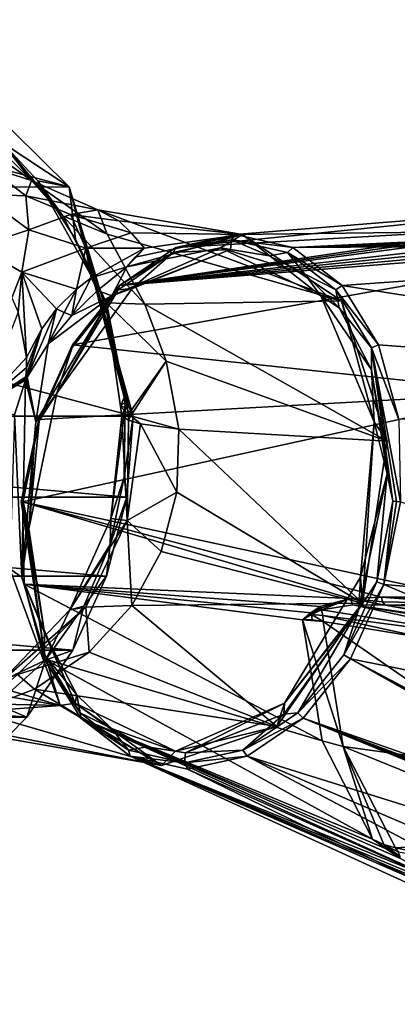
# Model space of a CAD drawing. Units: millimetres. Extents: x -70 to 70, y -137 to 23.
# Drawn here: x 18 to 37, y -30 to 19 of the extents above; entities that cross this region are included whole.
import ezdxf

# ---------------------------------------------------------------- set-up
doc = ezdxf.new("R2010")
doc.units = ezdxf.units.MM
doc.header["$LTSCALE"] = 74.946498
for name, color, linetype in [('108', 7, 'CONTINUOUS'), ('112', 7, 'CONTINUOUS'), ('113', 7, 'CONTINUOUS'), ('389', 7, 'CONTINUOUS'), ('390', 7, 'CONTINUOUS'), ('391', 7, 'CONTINUOUS'), ('397', 7, 'CONTINUOUS'), ('400', 7, 'CONTINUOUS'), ('402', 7, 'CONTINUOUS'), ('403', 7, 'CONTINUOUS'), ('404', 7, 'CONTINUOUS'), ('407', 7, 'CONTINUOUS'), ('409', 7, 'CONTINUOUS'), ('419', 7, 'CONTINUOUS'), ('420', 7, 'CONTINUOUS'), ('421', 7, 'CONTINUOUS'), ('422', 7, 'CONTINUOUS'), ('430', 7, 'CONTINUOUS'), ('431', 7, 'CONTINUOUS'), ('454', 7, 'CONTINUOUS'), ('455', 7, 'CONTINUOUS'), ('77', 7, 'CONTINUOUS'), ('78', 7, 'CONTINUOUS'), ('79', 7, 'CONTINUOUS'), ('80', 7, 'CONTINUOUS'), ('81', 7, 'CONTINUOUS'), ('82', 7, 'CONTINUOUS'), ('83', 7, 'CONTINUOUS'), ('84', 7, 'CONTINUOUS'), ('97', 7, 'CONTINUOUS'), ('98', 7, 'CONTINUOUS'), ('99', 7, 'CONTINUOUS')]:
    doc.layers.add(name, color=color, linetype=linetype)

msp = doc.modelspace()

# ---------------------------------------------------------------- linework, layer by layer
at = {"layer": '108', "color": 1, "linetype": 'Continuous'}
for points in [[(20.073, 11.028), (-20.075, 11.027), (-11.568, 19.436), (20.073, 11.028)], [(11.566, 19.436), (20.073, 11.028), (-11.568, 19.436), (11.566, 19.436)], [(23.284, -0.493), (-23.286, -0.493), (-20.075, 11.027), (23.284, -0.493)], [(20.073, 11.028), (23.284, -0.493), (-20.075, 11.027), (20.073, 11.028)], [(23.284, -0.493), (22.975, -4.567), (-23.286, -0.493), (23.284, -0.493)], [(-23.286, -0.493), (22.975, -4.567), (-22.977, -4.567), (-23.286, -0.493)], [(22.975, -4.567), (21.956, -8.531), (-22.977, -4.567), (22.975, -4.567)], [(21.956, -8.531), (-21.958, -8.531), (-22.977, -4.567), (21.956, -8.531)], [(21.956, -8.531), (20.261, -12.253), (-21.958, -8.531), (21.956, -8.531)], [(20.261, -12.253), (-20.262, -12.253), (-21.958, -8.531), (20.261, -12.253)], [(20.261, -12.253), (17.94, -15.621), (-20.262, -12.253), (20.261, -12.253)], [(17.94, -15.621), (-17.941, -15.621), (-20.262, -12.253), (17.94, -15.621)], [(17.94, -15.621), (15.064, -18.532), (-17.941, -15.621), (17.94, -15.621)]]:
    msp.add_3dface(points, dxfattribs=at)
at = {"layer": '112', "color": 1, "linetype": 'Continuous'}
for points in [[(17.933, 2.463, 40.225), (17.505, 4.736, 39.683), (15.684, 0.047, 39.655), (17.933, 2.463, 40.225)], [(17.928, 1.962, 40.357), (17.933, 2.463, 40.225), (15.684, 0.047, 39.655), (17.928, 1.962, 40.357)], [(17.897, 1.49, 40.483), (17.928, 1.962, 40.357), (15.684, 0.047, 39.655), (17.897, 1.49, 40.483)], [(17.888, 1.401, 40.506), (17.897, 1.49, 40.483), (15.684, 0.047, 39.655), (17.888, 1.401, 40.506)], [(17.877, 1.312, 40.53), (17.888, 1.401, 40.506), (15.684, 0.047, 39.655), (17.877, 1.312, 40.53)], [(17.877, 1.312, 40.53), (15.684, 0.047, 39.655), (17.328, -0.424, 40.777), (17.877, 1.312, 40.53)]]:
    msp.add_3dface(points, dxfattribs=at)
at = {"layer": '113', "color": 1, "linetype": 'Continuous'}
for points in [[(28.783, 8.641, 30.763), (22.975, 7.017, 36.372), (27.685, 7.966, 31.757), (28.783, 8.641, 30.763)], [(28.783, 8.641, 30.763), (27.685, 7.966, 31.757), (32.724, 5.55, 26.205), (28.783, 8.641, 30.763)], [(33.763, 5.31, 25.107), (28.783, 8.641, 30.763), (32.724, 5.55, 26.205), (33.763, 5.31, 25.107)], [(27.685, 7.966, 31.757), (22.975, 7.017, 36.372), (22.213, 5.55, 36.884), (27.685, 7.966, 31.757)], [(22.975, 7.017, 36.372), (21.494, 5.822, 37.663), (22.213, 5.55, 36.884), (22.975, 7.017, 36.372)], [(22.213, 5.55, 36.884), (19.011, 3.146, 39.706), (18.4, -0.773, 39.625), (22.213, 5.55, 36.884)], [(20.201, 4.571, 38.753), (19.011, 3.146, 39.706), (22.213, 5.55, 36.884), (20.201, 4.571, 38.753)], [(21.494, 5.822, 37.663), (20.201, 4.571, 38.753), (22.213, 5.55, 36.884), (21.494, 5.822, 37.663)], [(35.406, -0.771, 22.35), (33.763, 5.31, 25.107), (32.724, 5.55, 26.205), (35.406, -0.771, 22.35)], [(36.06, -1.738, 21.511), (33.763, 5.31, 25.107), (35.406, -0.771, 22.35), (36.06, -1.738, 21.511)], [(19.011, 3.146, 39.706), (17.955, 1.464, 40.478), (18.4, -0.773, 39.625), (19.011, 3.146, 39.706)], [(17.877, 1.312, 40.53), (17.328, -0.424, 40.777), (17.701, -8.587, 38.936), (17.877, 1.312, 40.53)], [(18.4, -0.773, 39.625), (17.877, 1.312, 40.53), (17.701, -8.587, 38.936), (18.4, -0.773, 39.625)], [(17.916, 1.388, 40.504), (17.877, 1.312, 40.53), (18.4, -0.773, 39.625), (17.916, 1.388, 40.504)], [(17.955, 1.464, 40.478), (17.916, 1.388, 40.504), (18.4, -0.773, 39.625), (17.955, 1.464, 40.478)], [(17.328, -0.424, 40.777), (17.093, -8.167, 39.63), (17.701, -8.587, 38.936), (17.328, -0.424, 40.777)], [(34.707, -8.586, 21.661), (34.82, -9.882, 21.314), (35.406, -0.771, 22.35), (34.707, -8.586, 21.661)], [(34.82, -9.882, 21.314), (36.06, -1.738, 21.511), (35.406, -0.771, 22.35), (34.82, -9.882, 21.314)], [(17.093, -8.167, 39.63), (19.613, -15.035, 35.84), (17.701, -8.587, 38.936), (17.093, -8.167, 39.63)], [(17.701, -8.587, 38.936), (19.613, -15.035, 35.84), (20.382, -14.909, 35.081), (17.701, -8.587, 38.936)], [(30.894, -14.908, 24.402), (34.82, -9.882, 21.314), (34.707, -8.586, 21.661), (30.894, -14.908, 24.402)], [(30.503, -16.089, 24.588), (34.82, -9.882, 21.314), (30.894, -14.908, 24.402), (30.503, -16.089, 24.588)], [(19.613, -15.035, 35.84), (24.716, -18.05, 30.116), (20.382, -14.909, 35.081), (19.613, -15.035, 35.84)], [(20.382, -14.909, 35.081), (24.716, -18.05, 30.116), (25.422, -17.325, 29.529), (20.382, -14.909, 35.081)], [(25.422, -17.325, 29.529), (30.503, -16.089, 24.588), (30.894, -14.908, 24.402), (25.422, -17.325, 29.529)], [(24.716, -18.05, 30.116), (30.503, -16.089, 24.588), (25.422, -17.325, 29.529), (24.716, -18.05, 30.116)]]:
    msp.add_3dface(points, dxfattribs=at)
at = {"layer": '389', "linetype": 'Continuous'}
for points in [[(32.724, 5.55, 26.205), (27.685, 7.966, 31.757), (31.903, 6.659, 28.244), (32.724, 5.55, 26.205)], [(31.903, 6.659, 28.244), (27.685, 7.966, 31.757), (30.128, 7.566, 30.209), (31.903, 6.659, 28.244)], [(30.128, 7.566, 30.209), (27.685, 7.966, 31.757), (28.18, 7.879, 32.244), (30.128, 7.566, 30.209)], [(33.636, 4.956, 26.179), (32.724, 5.55, 26.205), (31.903, 6.659, 28.244), (33.636, 4.956, 26.179)], [(35.406, -0.771, 22.35), (32.724, 5.55, 26.205), (35.263, 1.841, 23.968), (35.406, -0.771, 22.35)], [(35.263, 1.841, 23.968), (32.724, 5.55, 26.205), (33.636, 4.956, 26.179), (35.263, 1.841, 23.968)], [(36.058, -3.38, 22.226), (35.406, -0.771, 22.35), (35.263, 1.841, 23.968), (36.058, -3.38, 22.226)], [(34.707, -8.586, 21.661), (35.406, -0.771, 22.35), (36.058, -3.38, 22.226), (34.707, -8.586, 21.661)], [(34.637, -10.197, 22.449), (34.707, -8.586, 21.661), (36.058, -3.38, 22.226), (34.637, -10.197, 22.449)], [(30.894, -14.908, 24.402), (34.707, -8.586, 21.661), (34.637, -10.197, 22.449), (30.894, -14.908, 24.402)], [(30.855, -15.466, 25.347), (30.894, -14.908, 24.402), (34.637, -10.197, 22.449), (30.855, -15.466, 25.347)], [(25.422, -17.325, 29.529), (30.894, -14.908, 24.402), (25.917, -17.412, 30.016), (25.422, -17.325, 29.529)], [(25.917, -17.412, 30.016), (30.894, -14.908, 24.402), (30.855, -15.466, 25.347), (25.917, -17.412, 30.016)]]:
    msp.add_3dface(points, dxfattribs=at)
at = {"layer": '390', "linetype": 'Continuous'}
for points in [[(27.685, 7.966, 31.757), (22.213, 5.55, 36.884), (28.18, 7.879, 32.244), (27.685, 7.966, 31.757)], [(28.18, 7.879, 32.244), (22.213, 5.55, 36.884), (23.242, 5.933, 36.913), (28.18, 7.879, 32.244)], [(22.213, 5.55, 36.884), (18.4, -0.773, 39.625), (19.46, 0.663, 39.811), (22.213, 5.55, 36.884)], [(23.242, 5.933, 36.913), (22.213, 5.55, 36.884), (19.46, 0.663, 39.811), (23.242, 5.933, 36.913)], [(19.46, 0.663, 39.811), (18.4, -0.773, 39.625), (18.039, -6.153, 40.035), (19.46, 0.663, 39.811)], [(18.4, -0.773, 39.625), (17.701, -8.587, 38.936), (18.039, -6.153, 40.035), (18.4, -0.773, 39.625)], [(18.039, -6.153, 40.035), (17.701, -8.587, 38.936), (18.834, -11.374, 38.292), (18.039, -6.153, 40.035)], [(17.701, -8.587, 38.936), (20.382, -14.909, 35.081), (18.834, -11.374, 38.292), (17.701, -8.587, 38.936)], [(18.834, -11.374, 38.292), (20.382, -14.909, 35.081), (20.461, -14.489, 36.082), (18.834, -11.374, 38.292)], [(20.461, -14.489, 36.082), (20.382, -14.909, 35.081), (22.194, -16.192, 34.016), (20.461, -14.489, 36.082)], [(20.382, -14.909, 35.081), (25.422, -17.325, 29.529), (22.194, -16.192, 34.016), (20.382, -14.909, 35.081)], [(22.194, -16.192, 34.016), (25.422, -17.325, 29.529), (23.969, -17.099, 32.051), (22.194, -16.192, 34.016)], [(25.422, -17.325, 29.529), (25.917, -17.412, 30.016), (23.969, -17.099, 32.051), (25.422, -17.325, 29.529)]]:
    msp.add_3dface(points, dxfattribs=at)
at = {"layer": '391', "linetype": 'Continuous'}
for points in [[(28.228, 8.38, 32.285), (28.18, 7.879, 32.244), (25.296, 7.737, 35.149), (28.228, 8.38, 32.285)], [(30.128, 7.566, 30.209), (28.18, 7.879, 32.244), (28.228, 8.38, 32.285), (30.128, 7.566, 30.209)], [(31.044, 7.734, 29.308), (30.128, 7.566, 30.209), (28.228, 8.38, 32.285), (31.044, 7.734, 29.308)], [(25.296, 7.737, 35.149), (23.242, 5.933, 36.913), (22.533, 5.865, 37.621), (25.296, 7.737, 35.149)], [(28.18, 7.879, 32.244), (23.242, 5.933, 36.913), (25.296, 7.737, 35.149), (28.18, 7.879, 32.244)], [(31.903, 6.659, 28.244), (30.128, 7.566, 30.209), (31.044, 7.734, 29.308), (31.903, 6.659, 28.244)], [(33.472, 5.86, 26.507), (31.903, 6.659, 28.244), (31.044, 7.734, 29.308), (33.472, 5.86, 26.507)], [(33.636, 4.956, 26.179), (31.903, 6.659, 28.244), (33.472, 5.86, 26.507), (33.636, 4.956, 26.179)], [(23.242, 5.933, 36.913), (19.46, 0.663, 39.811), (22.533, 5.865, 37.621), (23.242, 5.933, 36.913)], [(22.533, 5.865, 37.621), (19.46, 0.663, 39.811), (20.217, 2.955, 39.453), (22.533, 5.865, 37.621)], [(35.265, 2.948, 24.164), (33.636, 4.956, 26.179), (33.472, 5.86, 26.507), (35.265, 2.948, 24.164)], [(35.263, 1.841, 23.968), (33.636, 4.956, 26.179), (35.265, 2.948, 24.164), (35.263, 1.841, 23.968)], [(20.217, 2.955, 39.453), (19.46, 0.663, 39.811), (18.568, -0.719, 40.47), (20.217, 2.955, 39.453)], [(36.344, -4.767, 21.687), (35.263, 1.841, 23.968), (35.265, 2.948, 24.164), (36.344, -4.767, 21.687)], [(36.058, -3.38, 22.226), (35.263, 1.841, 23.968), (36.344, -4.767, 21.687), (36.058, -3.38, 22.226)], [(19.46, 0.663, 39.811), (18.039, -6.153, 40.035), (18.568, -0.719, 40.47), (19.46, 0.663, 39.811)], [(18.568, -0.719, 40.47), (18.039, -6.153, 40.035), (17.753, -4.767, 40.573), (18.568, -0.719, 40.47)], [(34.637, -10.197, 22.449), (36.058, -3.38, 22.226), (35.529, -8.815, 21.79), (34.637, -10.197, 22.449)], [(36.058, -3.38, 22.226), (36.344, -4.767, 21.687), (35.529, -8.815, 21.79), (36.058, -3.38, 22.226)], [(18.039, -6.153, 40.035), (18.834, -11.374, 38.292), (17.753, -4.767, 40.573), (18.039, -6.153, 40.035)], [(17.753, -4.767, 40.573), (18.834, -11.374, 38.292), (18.832, -12.481, 38.096), (17.753, -4.767, 40.573)], [(33.88, -12.488, 22.807), (34.637, -10.197, 22.449), (35.529, -8.815, 21.79), (33.88, -12.488, 22.807)], [(30.855, -15.466, 25.347), (34.637, -10.197, 22.449), (31.564, -15.398, 24.639), (30.855, -15.466, 25.347)], [(31.564, -15.398, 24.639), (34.637, -10.197, 22.449), (33.88, -12.488, 22.807), (31.564, -15.398, 24.639)], [(18.834, -11.374, 38.292), (20.461, -14.489, 36.082), (18.832, -12.481, 38.096), (18.834, -11.374, 38.292)], [(18.832, -12.481, 38.096), (20.461, -14.489, 36.082), (20.625, -15.393, 35.753), (18.832, -12.481, 38.096)], [(20.461, -14.489, 36.082), (22.194, -16.192, 34.016), (20.625, -15.393, 35.753), (20.461, -14.489, 36.082)], [(20.625, -15.393, 35.753), (22.194, -16.192, 34.016), (23.052, -17.267, 32.952), (20.625, -15.393, 35.753)], [(25.917, -17.412, 30.016), (30.855, -15.466, 25.347), (28.801, -17.27, 27.111), (25.917, -17.412, 30.016)], [(28.801, -17.27, 27.111), (30.855, -15.466, 25.347), (31.564, -15.398, 24.639), (28.801, -17.27, 27.111)], [(22.194, -16.192, 34.016), (23.969, -17.099, 32.051), (23.052, -17.267, 32.952), (22.194, -16.192, 34.016)], [(23.052, -17.267, 32.952), (23.969, -17.099, 32.051), (25.869, -17.914, 29.975), (23.052, -17.267, 32.952)], [(23.969, -17.099, 32.051), (25.917, -17.412, 30.016), (25.869, -17.914, 29.975), (23.969, -17.099, 32.051)], [(25.869, -17.914, 29.975), (25.917, -17.412, 30.016), (28.801, -17.27, 27.111), (25.869, -17.914, 29.975)]]:
    msp.add_3dface(points, dxfattribs=at)
at = {"layer": '397', "linetype": 'Continuous'}
msp.add_3dface([(35.962, -9.995, 66.669), (39.166, -10.517, 69.948), (37.994, -10.038, 69.589), (35.962, -9.995, 66.669)], dxfattribs=at)
at = {"layer": '400', "linetype": 'Continuous'}
for points in [[(17.72, -4.797, 40.954), (17.811, -8.933, 40.121), (34.202, -9.647, 64.537), (17.72, -4.797, 40.954)], [(39.9, -9.581, 72.723), (17.72, -4.797, 40.954), (35.77, -9.581, 66.808), (39.9, -9.581, 72.723)], [(35.77, -9.581, 66.808), (17.72, -4.797, 40.954), (34.202, -9.647, 64.537), (35.77, -9.581, 66.808)], [(36.724, -4.797, 21.648), (56.832, -10.717, 35.415), (35.89, -8.941, 21.753), (36.724, -4.797, 21.648)], [(17.811, -8.933, 40.121), (18.822, -12.684, 38.423), (32.789, -16.809, 58.75), (17.811, -8.933, 40.121)], [(34.202, -9.647, 64.537), (17.811, -8.933, 40.121), (32.688, -10.054, 62.281), (34.202, -9.647, 64.537)], [(32.688, -10.054, 62.281), (17.811, -8.933, 40.121), (32.214, -10.372, 61.528), (32.688, -10.054, 62.281)], [(32.214, -10.372, 61.528), (17.811, -8.933, 40.121), (31.803, -10.717, 60.842), (32.214, -10.372, 61.528)], [(31.803, -10.717, 60.842), (17.811, -8.933, 40.121), (32.789, -16.809, 58.75), (31.803, -10.717, 60.842)], [(35.89, -8.941, 21.753), (54.755, -16.81, 36.435), (34.205, -12.692, 22.793), (35.89, -8.941, 21.753)], [(56.832, -10.717, 35.415), (54.755, -16.81, 36.435), (35.89, -8.941, 21.753), (56.832, -10.717, 35.415)], [(37.803, -9.613, 69.729), (39.9, -9.581, 72.723), (35.77, -9.581, 66.808), (37.803, -9.613, 69.729)], [(18.822, -12.684, 38.423), (20.657, -15.663, 36.025), (35.32, -21.753, 55.293), (18.822, -12.684, 38.423)], [(32.789, -16.809, 58.75), (18.822, -12.684, 38.423), (35.32, -21.753, 55.293), (32.789, -16.809, 58.75)], [(34.205, -12.692, 22.793), (51.98, -22.721, 40.414), (31.835, -15.669, 24.668), (34.205, -12.692, 22.793)], [(51.62, -22.233, 39.689), (51.98, -22.721, 40.414), (34.205, -12.692, 22.793), (51.62, -22.233, 39.689)], [(51.339, -21.753, 39.019), (51.62, -22.233, 39.689), (34.205, -12.692, 22.793), (51.339, -21.753, 39.019)], [(54.755, -16.81, 36.435), (51.339, -21.753, 39.019), (34.205, -12.692, 22.793), (54.755, -16.81, 36.435)], [(20.657, -15.663, 36.025), (23.136, -17.576, 33.164), (38.733, -23.875, 57.379), (20.657, -15.663, 36.025)], [(35.32, -21.753, 55.293), (20.657, -15.663, 36.025), (35.998, -22.236, 55.566), (35.32, -21.753, 55.293)], [(35.998, -22.236, 55.566), (20.657, -15.663, 36.025), (36.724, -22.721, 55.912), (35.998, -22.236, 55.566)], [(36.724, -22.721, 55.912), (20.657, -15.663, 36.025), (38.733, -23.875, 57.379), (36.724, -22.721, 55.912)], [(31.835, -15.669, 24.668), (60.064, -27.27, 49.072), (29.013, -17.58, 27.193), (31.835, -15.669, 24.668)], [(57.63, -26.054, 46.644), (60.064, -27.27, 49.072), (31.835, -15.669, 24.668), (57.63, -26.054, 46.644)], [(55.257, -24.857, 44.277), (57.63, -26.054, 46.644), (31.835, -15.669, 24.668), (55.257, -24.857, 44.277)], [(53.481, -23.878, 42.403), (55.257, -24.857, 44.277), (31.835, -15.669, 24.668), (53.481, -23.878, 42.403)], [(51.98, -22.721, 40.414), (53.481, -23.878, 42.403), (31.835, -15.669, 24.668), (51.98, -22.721, 40.414)], [(43.043, -26.054, 61.463), (40.639, -24.857, 59.128), (23.136, -17.576, 33.164), (43.043, -26.054, 61.463)], [(23.136, -17.576, 33.164), (40.639, -24.857, 59.128), (38.733, -23.875, 57.379), (23.136, -17.576, 33.164)], [(45.509, -27.27, 63.859), (43.043, -26.054, 61.463), (23.136, -17.576, 33.164), (45.509, -27.27, 63.859)], [(48.832, -29.34, 60.112), (45.509, -27.27, 63.859), (23.136, -17.576, 33.164), (48.832, -29.34, 60.112)], [(26.016, -18.237, 30.121), (48.832, -29.34, 60.112), (23.136, -17.576, 33.164), (26.016, -18.237, 30.121)], [(29.013, -17.58, 27.193), (52.538, -30.047, 56.221), (26.016, -18.237, 30.121), (29.013, -17.58, 27.193)], [(56.37, -29.34, 52.454), (52.538, -30.047, 56.221), (29.013, -17.58, 27.193), (56.37, -29.34, 52.454)], [(60.064, -27.27, 49.072), (56.37, -29.34, 52.454), (29.013, -17.58, 27.193), (60.064, -27.27, 49.072)], [(52.538, -30.047, 56.221), (48.832, -29.34, 60.112), (26.016, -18.237, 30.121), (52.538, -30.047, 56.221)]]:
    msp.add_3dface(points, dxfattribs=at)
at = {"layer": '402', "linetype": 'Continuous'}
for points in [[(28.429, 8.642, 32.481), (25.431, 7.985, 35.409), (46.178, 10.075, 49.961), (28.429, 8.642, 32.481)], [(46.178, 10.075, 49.961), (25.431, 7.985, 35.409), (41.569, 8.905, 54.434), (46.178, 10.075, 49.961)], [(50.578, 8.905, 45.281), (28.429, 8.642, 32.481), (46.178, 10.075, 49.961), (50.578, 8.905, 45.281)], [(25.431, 7.985, 35.409), (22.609, 6.075, 37.934), (41.569, 8.905, 54.434), (25.431, 7.985, 35.409)], [(41.569, 8.905, 54.434), (22.609, 6.075, 37.934), (41.741, 8.768, 55.282), (41.569, 8.905, 54.434)], [(41.741, 8.768, 55.282), (22.609, 6.075, 37.934), (41.988, 8.633, 56.178), (41.741, 8.768, 55.282)], [(41.988, 8.633, 56.178), (22.609, 6.075, 37.934), (43.188, 8.414, 58.634), (41.988, 8.633, 56.178)], [(22.609, 6.075, 37.934), (44.682, 8.325, 60.96), (43.188, 8.414, 58.634), (22.609, 6.075, 37.934)], [(31.308, 7.982, 29.438), (28.429, 8.642, 32.481), (50.578, 8.905, 45.281), (31.308, 7.982, 29.438)], [(51.424, 8.769, 45.439), (31.308, 7.982, 29.438), (50.578, 8.905, 45.281), (51.424, 8.769, 45.439)], [(52.329, 8.633, 45.673), (31.308, 7.982, 29.438), (51.424, 8.769, 45.439), (52.329, 8.633, 45.673)], [(54.808, 8.414, 46.836), (31.308, 7.982, 29.438), (52.329, 8.633, 45.673), (54.808, 8.414, 46.836)], [(57.153, 8.325, 48.291), (31.308, 7.982, 29.438), (54.808, 8.414, 46.836), (57.153, 8.325, 48.291)], [(42.77, 0.682, 71.645), (48.768, 8.177, 66.894), (20.239, 3.098, 39.809), (42.77, 0.682, 71.645)], [(20.239, 3.098, 39.809), (48.768, 8.177, 66.894), (22.609, 6.075, 37.934), (20.239, 3.098, 39.809)], [(46.696, 8.255, 63.894), (44.682, 8.325, 60.96), (22.609, 6.075, 37.934), (46.696, 8.255, 63.894)], [(48.768, 8.177, 66.894), (46.696, 8.255, 63.894), (22.609, 6.075, 37.934), (48.768, 8.177, 66.894)], [(60.118, 8.255, 50.258), (31.308, 7.982, 29.438), (57.153, 8.325, 48.291), (60.118, 8.255, 50.258)], [(63.151, 8.177, 52.282), (31.308, 7.982, 29.438), (60.118, 8.255, 50.258), (63.151, 8.177, 52.282)], [(31.308, 7.982, 29.438), (63.151, 8.177, 52.282), (33.787, 6.069, 26.577), (31.308, 7.982, 29.438)], [(63.151, 8.177, 52.282), (67.807, 0.682, 46.21), (33.787, 6.069, 26.577), (63.151, 8.177, 52.282)], [(33.787, 6.069, 26.577), (67.807, 0.682, 46.21), (35.622, 3.089, 24.179), (33.787, 6.069, 26.577)], [(18.554, -0.653, 40.849), (42.77, 0.682, 71.645), (20.239, 3.098, 39.809), (18.554, -0.653, 40.849)], [(35.622, 3.089, 24.179), (67.807, 0.682, 46.21), (36.633, -0.661, 22.481), (35.622, 3.089, 24.179)], [(17.72, -4.797, 40.954), (39.9, -9.581, 72.723), (42.77, 0.682, 71.645), (17.72, -4.797, 40.954)], [(17.72, -4.797, 40.954), (42.77, 0.682, 71.645), (18.554, -0.653, 40.849), (17.72, -4.797, 40.954)]]:
    msp.add_3dface(points, dxfattribs=at)
at = {"layer": '403', "linetype": 'Continuous'}
for points in [[(17.753, -4.767, 40.573), (18.832, -12.481, 38.096), (17.668, -4.775, 40.758), (17.753, -4.767, 40.573)], [(18.832, -12.481, 38.096), (17.72, -4.797, 40.954), (17.668, -4.775, 40.758), (18.832, -12.481, 38.096)], [(18.832, -12.481, 38.096), (17.811, -8.933, 40.121), (17.72, -4.797, 40.954), (18.832, -12.481, 38.096)], [(35.529, -8.815, 21.79), (36.344, -4.767, 21.687), (35.89, -8.941, 21.753), (35.529, -8.815, 21.79)], [(35.89, -8.941, 21.753), (36.344, -4.767, 21.687), (36.527, -4.775, 21.599), (35.89, -8.941, 21.753)], [(36.724, -4.797, 21.648), (35.89, -8.941, 21.753), (36.527, -4.775, 21.599), (36.724, -4.797, 21.648)], [(33.88, -12.488, 22.807), (35.529, -8.815, 21.79), (35.89, -8.941, 21.753), (33.88, -12.488, 22.807)], [(18.832, -12.481, 38.096), (18.822, -12.684, 38.423), (17.811, -8.933, 40.121), (18.832, -12.481, 38.096)], [(33.88, -12.488, 22.807), (35.89, -8.941, 21.753), (34.205, -12.692, 22.793), (33.88, -12.488, 22.807)], [(18.832, -12.481, 38.096), (20.625, -15.393, 35.753), (18.822, -12.684, 38.423), (18.832, -12.481, 38.096)], [(20.625, -15.393, 35.753), (20.657, -15.663, 36.025), (18.822, -12.684, 38.423), (20.625, -15.393, 35.753)], [(31.564, -15.398, 24.639), (33.88, -12.488, 22.807), (34.205, -12.692, 22.793), (31.564, -15.398, 24.639)], [(31.564, -15.398, 24.639), (34.205, -12.692, 22.793), (31.835, -15.669, 24.668), (31.564, -15.398, 24.639)], [(20.625, -15.393, 35.753), (23.052, -17.267, 32.952), (20.657, -15.663, 36.025), (20.625, -15.393, 35.753)], [(23.052, -17.267, 32.952), (23.136, -17.576, 33.164), (20.657, -15.663, 36.025), (23.052, -17.267, 32.952)], [(28.801, -17.27, 27.111), (31.564, -15.398, 24.639), (31.835, -15.669, 24.668), (28.801, -17.27, 27.111)], [(28.801, -17.27, 27.111), (31.835, -15.669, 24.668), (29.013, -17.58, 27.193), (28.801, -17.27, 27.111)], [(23.052, -17.267, 32.952), (25.869, -17.914, 29.975), (23.136, -17.576, 33.164), (23.052, -17.267, 32.952)], [(25.869, -17.914, 29.975), (28.801, -17.27, 27.111), (29.013, -17.58, 27.193), (25.869, -17.914, 29.975)], [(25.869, -17.914, 29.975), (26.016, -18.237, 30.121), (23.136, -17.576, 33.164), (25.869, -17.914, 29.975)], [(25.869, -17.914, 29.975), (29.013, -17.58, 27.193), (26.016, -18.237, 30.121), (25.869, -17.914, 29.975)]]:
    msp.add_3dface(points, dxfattribs=at)
at = {"layer": '404', "linetype": 'Continuous'}
for points in [[(28.228, 8.38, 32.285), (25.431, 7.985, 35.409), (28.429, 8.642, 32.481), (28.228, 8.38, 32.285)], [(28.228, 8.38, 32.285), (28.429, 8.642, 32.481), (31.308, 7.982, 29.438), (28.228, 8.38, 32.285)], [(25.296, 7.737, 35.149), (22.609, 6.075, 37.934), (25.431, 7.985, 35.409), (25.296, 7.737, 35.149)], [(28.228, 8.38, 32.285), (25.296, 7.737, 35.149), (25.431, 7.985, 35.409), (28.228, 8.38, 32.285)], [(31.044, 7.734, 29.308), (28.228, 8.38, 32.285), (31.308, 7.982, 29.438), (31.044, 7.734, 29.308)], [(31.044, 7.734, 29.308), (31.308, 7.982, 29.438), (33.787, 6.069, 26.577), (31.044, 7.734, 29.308)], [(25.296, 7.737, 35.149), (22.533, 5.865, 37.621), (22.609, 6.075, 37.934), (25.296, 7.737, 35.149)], [(33.472, 5.86, 26.507), (31.044, 7.734, 29.308), (33.787, 6.069, 26.577), (33.472, 5.86, 26.507)], [(22.533, 5.865, 37.621), (20.239, 3.098, 39.809), (22.609, 6.075, 37.934), (22.533, 5.865, 37.621)], [(33.472, 5.86, 26.507), (33.787, 6.069, 26.577), (35.622, 3.089, 24.179), (33.472, 5.86, 26.507)], [(22.533, 5.865, 37.621), (20.217, 2.955, 39.453), (20.239, 3.098, 39.809), (22.533, 5.865, 37.621)], [(35.265, 2.948, 24.164), (33.472, 5.86, 26.507), (35.622, 3.089, 24.179), (35.265, 2.948, 24.164)], [(20.217, 2.955, 39.453), (18.554, -0.653, 40.849), (20.239, 3.098, 39.809), (20.217, 2.955, 39.453)], [(35.265, 2.948, 24.164), (35.622, 3.089, 24.179), (36.633, -0.661, 22.481), (35.265, 2.948, 24.164)], [(20.217, 2.955, 39.453), (18.568, -0.719, 40.47), (18.554, -0.653, 40.849), (20.217, 2.955, 39.453)], [(36.344, -4.767, 21.687), (35.265, 2.948, 24.164), (36.527, -4.775, 21.599), (36.344, -4.767, 21.687)], [(36.724, -4.797, 21.648), (35.265, 2.948, 24.164), (36.633, -0.661, 22.481), (36.724, -4.797, 21.648)], [(35.265, 2.948, 24.164), (36.724, -4.797, 21.648), (36.527, -4.775, 21.599), (35.265, 2.948, 24.164)], [(18.554, -0.653, 40.849), (17.753, -4.767, 40.573), (17.668, -4.775, 40.758), (18.554, -0.653, 40.849)], [(17.72, -4.797, 40.954), (18.554, -0.653, 40.849), (17.668, -4.775, 40.758), (17.72, -4.797, 40.954)], [(18.568, -0.719, 40.47), (17.753, -4.767, 40.573), (18.554, -0.653, 40.849), (18.568, -0.719, 40.47)]]:
    msp.add_3dface(points, dxfattribs=at)
at = {"layer": '407', "linetype": 'Continuous'}
for points in [[(32.843, -10.801, 62.126), (43.926, -18.481, 70.678), (37.973, -11.646, 67.375), (32.843, -10.801, 62.126)], [(33.841, -17.094, 59.985), (43.926, -18.481, 70.678), (32.843, -10.801, 62.126), (33.841, -17.094, 59.985)], [(45.159, -21.677, 68.853), (43.926, -18.481, 70.678), (33.841, -17.094, 59.985), (45.159, -21.677, 68.853)], [(36.468, -22.177, 56.406), (45.159, -21.677, 68.853), (33.841, -17.094, 59.985), (36.468, -22.177, 56.406)], [(41.673, -23.257, 61.537), (45.159, -21.677, 68.853), (36.468, -22.177, 56.406), (41.673, -23.257, 61.537)]]:
    msp.add_3dface(points, dxfattribs=at)
at = {"layer": '409', "linetype": 'Continuous'}
for points in [[(31.803, -10.717, 60.842), (32.789, -16.809, 58.75), (33.841, -17.094, 59.985), (31.803, -10.717, 60.842)], [(31.803, -10.717, 60.842), (33.841, -17.094, 59.985), (32.843, -10.801, 62.126), (31.803, -10.717, 60.842)], [(31.803, -10.717, 60.842), (32.843, -10.801, 62.126), (32.291, -10.733, 61.505), (31.803, -10.717, 60.842)], [(32.789, -16.809, 58.75), (35.32, -21.753, 55.293), (33.841, -17.094, 59.985), (32.789, -16.809, 58.75)], [(33.841, -17.094, 59.985), (35.32, -21.753, 55.293), (35.884, -22.008, 55.837), (33.841, -17.094, 59.985)], [(36.468, -22.177, 56.406), (33.841, -17.094, 59.985), (35.884, -22.008, 55.837), (36.468, -22.177, 56.406)]]:
    msp.add_3dface(points, dxfattribs=at)
at = {"layer": '419', "linetype": 'Continuous'}
for points in [[(35.884, -22.008, 55.837), (35.32, -21.753, 55.293), (35.991, -22.193, 55.648), (35.884, -22.008, 55.837)], [(36.468, -22.177, 56.406), (35.884, -22.008, 55.837), (36.601, -22.381, 56.227), (36.468, -22.177, 56.406)], [(36.601, -22.381, 56.227), (35.884, -22.008, 55.837), (36.708, -22.615, 56.069), (36.601, -22.381, 56.227)], [(36.708, -22.615, 56.069), (35.884, -22.008, 55.837), (35.991, -22.193, 55.648), (36.708, -22.615, 56.069)]]:
    msp.add_3dface(points, dxfattribs=at)
at = {"layer": '420', "linetype": 'Continuous'}
msp.add_3dface([(41.673, -23.257, 61.537), (36.468, -22.177, 56.406), (36.601, -22.381, 56.227), (41.673, -23.257, 61.537)], dxfattribs=at)
at = {"layer": '421', "linetype": 'Continuous'}
for points in [[(32.76, -10.229, 62.297), (42.976, -11.85, 72.784), (34.334, -9.978, 64.471), (32.76, -10.229, 62.297)], [(32.818, -10.508, 62.197), (42.976, -11.85, 72.784), (32.76, -10.229, 62.297), (32.818, -10.508, 62.197)], [(35.962, -9.995, 66.669), (34.334, -9.978, 64.471), (42.526, -11.159, 73.146), (35.962, -9.995, 66.669)], [(42.976, -11.85, 72.784), (42.669, -11.304, 73.053), (34.334, -9.978, 64.471), (42.976, -11.85, 72.784)], [(34.334, -9.978, 64.471), (42.669, -11.304, 73.053), (42.526, -11.159, 73.146), (34.334, -9.978, 64.471)], [(35.962, -9.995, 66.669), (42.526, -11.159, 73.146), (39.166, -10.517, 69.948), (35.962, -9.995, 66.669)], [(32.843, -10.801, 62.126), (37.973, -11.646, 67.375), (32.818, -10.508, 62.197), (32.843, -10.801, 62.126)], [(37.973, -11.646, 67.375), (42.976, -11.85, 72.784), (32.818, -10.508, 62.197), (37.973, -11.646, 67.375)]]:
    msp.add_3dface(points, dxfattribs=at)
at = {"layer": '422', "linetype": 'Continuous'}
for points in [[(32.818, -10.508, 62.197), (32.76, -10.229, 62.297), (32.247, -10.456, 61.545), (32.818, -10.508, 62.197)], [(31.803, -10.717, 60.842), (32.291, -10.733, 61.505), (32.247, -10.456, 61.545), (31.803, -10.717, 60.842)], [(32.291, -10.733, 61.505), (32.843, -10.801, 62.126), (32.247, -10.456, 61.545), (32.291, -10.733, 61.505)], [(32.843, -10.801, 62.126), (32.818, -10.508, 62.197), (32.247, -10.456, 61.545), (32.843, -10.801, 62.126)]]:
    msp.add_3dface(points, dxfattribs=at)
at = {"layer": '430', "linetype": 'Continuous'}
for points in [[(39.894, -9.652, 72.717), (37.803, -9.613, 69.729), (35.77, -9.581, 66.808), (39.894, -9.652, 72.717)], [(39.894, -9.652, 72.717), (35.77, -9.581, 66.808), (39.942, -9.901, 72.679), (39.894, -9.652, 72.717)], [(39.942, -9.901, 72.679), (35.77, -9.581, 66.808), (35.823, -9.818, 66.769), (39.942, -9.901, 72.679)], [(35.962, -9.995, 66.669), (39.942, -9.901, 72.679), (35.823, -9.818, 66.769), (35.962, -9.995, 66.669)], [(35.962, -9.995, 66.669), (37.994, -10.038, 69.589), (39.942, -9.901, 72.679), (35.962, -9.995, 66.669)]]:
    msp.add_3dface(points, dxfattribs=at)
at = {"layer": '431', "linetype": 'Continuous'}
for points in [[(34.202, -9.647, 64.537), (32.688, -10.054, 62.281), (32.717, -10.144, 62.294), (34.202, -9.647, 64.537)], [(32.76, -10.229, 62.297), (34.202, -9.647, 64.537), (32.717, -10.144, 62.294), (32.76, -10.229, 62.297)], [(34.202, -9.647, 64.537), (32.76, -10.229, 62.297), (34.334, -9.978, 64.471), (34.202, -9.647, 64.537)], [(35.77, -9.581, 66.808), (34.202, -9.647, 64.537), (35.823, -9.818, 66.769), (35.77, -9.581, 66.808)], [(35.962, -9.995, 66.669), (34.202, -9.647, 64.537), (34.334, -9.978, 64.471), (35.962, -9.995, 66.669)], [(34.202, -9.647, 64.537), (35.962, -9.995, 66.669), (35.823, -9.818, 66.769), (34.202, -9.647, 64.537)]]:
    msp.add_3dface(points, dxfattribs=at)
at = {"layer": '454', "linetype": 'Continuous'}
for points in [[(35.32, -21.753, 55.293), (35.998, -22.236, 55.566), (36.724, -22.721, 55.912), (35.32, -21.753, 55.293)], [(35.32, -21.753, 55.293), (36.724, -22.721, 55.912), (35.991, -22.193, 55.648), (35.32, -21.753, 55.293)], [(35.991, -22.193, 55.648), (36.724, -22.721, 55.912), (36.71, -22.674, 55.994), (35.991, -22.193, 55.648)], [(36.708, -22.615, 56.069), (35.991, -22.193, 55.648), (36.71, -22.674, 55.994), (36.708, -22.615, 56.069)]]:
    msp.add_3dface(points, dxfattribs=at)
at = {"layer": '455', "linetype": 'Continuous'}
for points in [[(32.214, -10.372, 61.528), (31.803, -10.717, 60.842), (32.247, -10.456, 61.545), (32.214, -10.372, 61.528)], [(32.688, -10.054, 62.281), (32.214, -10.372, 61.528), (32.247, -10.456, 61.545), (32.688, -10.054, 62.281)], [(32.688, -10.054, 62.281), (32.247, -10.456, 61.545), (32.717, -10.144, 62.294), (32.688, -10.054, 62.281)], [(32.247, -10.456, 61.545), (32.76, -10.229, 62.297), (32.717, -10.144, 62.294), (32.247, -10.456, 61.545)]]:
    msp.add_3dface(points, dxfattribs=at)
at = {"layer": '77', "color": 40, "linetype": 'Continuous', "true_color": 0xffab00}
for points in [[(11.566, 19.436), (16.708, 13.271, 15.748), (20.073, 11.028), (11.566, 19.436)], [(16.708, 13.271, 15.748), (18.496, 11.337, 10.574), (20.073, 11.028), (16.708, 13.271, 15.748)], [(18.496, 11.337, 10.574), (20.398, 8.401, 6.568), (20.073, 11.028), (18.496, 11.337, 10.574)], [(23.066, -0.013, 0.943), (23.284, -0.493), (20.073, 11.028), (23.066, -0.013, 0.943)], [(22.844, 0.468, 1.888), (23.066, -0.013, 0.943), (20.073, 11.028), (22.844, 0.468, 1.888)], [(21.985, 4.63, 3.67), (22.844, 0.468, 1.888), (20.073, 11.028), (21.985, 4.63, 3.67)], [(20.398, 8.401, 6.568), (21.985, 4.63, 3.67), (20.073, 11.028), (20.398, 8.401, 6.568)]]:
    msp.add_3dface(points, dxfattribs=at)
at = {"layer": '78', "color": 40, "linetype": 'Continuous', "true_color": 0xffab00}
for points in [[(15.35, 14.154, 22.164), (14.491, 13.988, 29.662), (18.186, 11.354, 20.93), (15.35, 14.154, 22.164)], [(18.186, 11.354, 20.93), (14.491, 13.988, 29.662), (15.966, 12.066, 29.368), (18.186, 11.354, 20.93)], [(16.708, 13.271, 15.748), (15.35, 14.154, 22.164), (18.186, 11.354, 20.93), (16.708, 13.271, 15.748)], [(18.496, 11.337, 10.574), (16.708, 13.271, 15.748), (19.762, 9.574, 13.582), (18.496, 11.337, 10.574)], [(19.762, 9.574, 13.582), (16.708, 13.271, 15.748), (18.186, 11.354, 20.93), (19.762, 9.574, 13.582)], [(17.896, 10.585, 29.168), (18.186, 11.354, 20.93), (15.966, 12.066, 29.368), (17.896, 10.585, 29.168)], [(18.186, 11.354, 20.93), (17.896, 10.585, 29.168), (21.517, 9.885, 21.986), (18.186, 11.354, 20.93)], [(19.762, 9.574, 13.582), (18.186, 11.354, 20.93), (21.989, 8.654, 16.389), (19.762, 9.574, 13.582)], [(21.989, 8.654, 16.389), (18.186, 11.354, 20.93), (21.517, 9.885, 21.986), (21.989, 8.654, 16.389)], [(20.398, 8.401, 6.568), (18.496, 11.337, 10.574), (21.942, 5.204, 8.896), (20.398, 8.401, 6.568)], [(21.942, 5.204, 8.896), (18.496, 11.337, 10.574), (19.762, 9.574, 13.582), (21.942, 5.204, 8.896)], [(21.517, 9.885, 21.986), (17.896, 10.585, 29.168), (20.147, 9.648, 29.076), (21.517, 9.885, 21.986)], [(21.942, 5.204, 8.896), (19.762, 9.574, 13.582), (23.878, 5.145, 12.678), (21.942, 5.204, 8.896)], [(23.878, 5.145, 12.678), (19.762, 9.574, 13.582), (21.989, 8.654, 16.389), (23.878, 5.145, 12.678)], [(22.566, 9.319, 29.098), (21.517, 9.885, 21.986), (20.147, 9.648, 29.076), (22.566, 9.319, 29.098)], [(21.985, 4.63, 3.67), (20.398, 8.401, 6.568), (21.942, 5.204, 8.896), (21.985, 4.63, 3.67)], [(23.054, -0.397, 6.718), (21.985, 4.63, 3.67), (21.942, 5.204, 8.896), (23.054, -0.397, 6.718)], [(23.054, -0.397, 6.718), (21.942, 5.204, 8.896), (24.952, 2.267, 11.503), (23.054, -0.397, 6.718)], [(24.952, 2.267, 11.503), (21.942, 5.204, 8.896), (23.878, 5.145, 12.678), (24.952, 2.267, 11.503)], [(22.844, 0.468, 1.888), (21.985, 4.63, 3.67), (22.657, -0.01, 4.561), (22.844, 0.468, 1.888)], [(22.657, -0.01, 4.561), (21.985, 4.63, 3.67), (23.054, -0.397, 6.718), (22.657, -0.01, 4.561)], [(23.179, -0.465, 7.102), (23.054, -0.397, 6.718), (24.952, 2.267, 11.503), (23.179, -0.465, 7.102)], [(25.579, -1.142, 10.882), (23.179, -0.465, 7.102), (24.952, 2.267, 11.503), (25.579, -1.142, 10.882)]]:
    msp.add_3dface(points, dxfattribs=at)
at = {"layer": '79', "color": 40, "linetype": 'Continuous', "true_color": 0xffab00}
for points in [[(17.896, 10.585, 29.168), (15.966, 12.066, 29.368), (15.617, 10.666, 35.545), (17.896, 10.585, 29.168)], [(18.044, 8.881, 34.927), (17.896, 10.585, 29.168), (15.617, 10.666, 35.545), (18.044, 8.881, 34.927)], [(20.147, 9.648, 29.076), (17.896, 10.585, 29.168), (18.044, 8.881, 34.927), (20.147, 9.648, 29.076)], [(20.905, 7.96, 34.621), (20.147, 9.648, 29.076), (18.044, 8.881, 34.927), (20.905, 7.96, 34.621)], [(22.566, 9.319, 29.098), (20.147, 9.648, 29.076), (23.19, 8.732, 31.862), (22.566, 9.319, 29.098)], [(23.19, 8.732, 31.862), (20.147, 9.648, 29.076), (20.905, 7.96, 34.621), (23.19, 8.732, 31.862)], [(23.864, 7.956, 34.645), (23.19, 8.732, 31.862), (20.905, 7.96, 34.621), (23.864, 7.956, 34.645)]]:
    msp.add_3dface(points, dxfattribs=at)
at = {"layer": '80', "color": 40, "linetype": 'Continuous', "true_color": 0xffab00}
for points in [[(18.044, 8.881, 34.927), (15.617, 10.666, 35.545), (15.476, 8.025, 39.754), (18.044, 8.881, 34.927)], [(18.044, 8.881, 34.927), (15.476, 8.025, 39.754), (17.688, 6.743, 38.38), (18.044, 8.881, 34.927)], [(20.905, 7.96, 34.621), (18.044, 8.881, 34.927), (17.688, 6.743, 38.38), (20.905, 7.96, 34.621)], [(15.476, 8.025, 39.754), (17.194, 5.45, 39.565), (17.688, 6.743, 38.38), (15.476, 8.025, 39.754)], [(20.905, 7.96, 34.621), (17.688, 6.743, 38.38), (20.447, 5.894, 37.66), (20.905, 7.96, 34.621)], [(20.905, 7.96, 34.621), (20.447, 5.894, 37.66), (21.184, 6.455, 36.96), (20.905, 7.96, 34.621)], [(23.864, 7.956, 34.645), (20.905, 7.96, 34.621), (21.184, 6.455, 36.96), (23.864, 7.956, 34.645)], [(17.194, 5.45, 39.565), (17.505, 4.736, 39.683), (17.688, 6.743, 38.38), (17.194, 5.45, 39.565)], [(17.505, 4.736, 39.683), (17.933, 2.463, 40.225), (17.688, 6.743, 38.38), (17.505, 4.736, 39.683)], [(18.694, 3.905, 39.447), (19.441, 4.908, 38.669), (17.688, 6.743, 38.38), (18.694, 3.905, 39.447)], [(17.688, 6.743, 38.38), (19.441, 4.908, 38.669), (20.447, 5.894, 37.66), (17.688, 6.743, 38.38)], [(17.933, 2.463, 40.225), (18.694, 3.905, 39.447), (17.688, 6.743, 38.38), (17.933, 2.463, 40.225)]]:
    msp.add_3dface(points, dxfattribs=at)
at = {"layer": '81', "color": 40, "linetype": 'Continuous', "true_color": 0xffab00}
for points in [[(21.989, 8.654, 16.389), (21.517, 9.885, 21.986), (33.763, 5.31, 25.107), (21.989, 8.654, 16.389)], [(21.517, 9.885, 21.986), (22.566, 9.319, 29.098), (28.783, 8.641, 30.763), (21.517, 9.885, 21.986)], [(33.763, 5.31, 25.107), (21.517, 9.885, 21.986), (28.783, 8.641, 30.763), (33.763, 5.31, 25.107)], [(22.566, 9.319, 29.098), (23.19, 8.732, 31.862), (28.783, 8.641, 30.763), (22.566, 9.319, 29.098)], [(23.878, 5.145, 12.678), (21.989, 8.654, 16.389), (33.763, 5.31, 25.107), (23.878, 5.145, 12.678)], [(23.392, 7.503, 35.555), (22.975, 7.017, 36.372), (28.783, 8.641, 30.763), (23.392, 7.503, 35.555)], [(23.19, 8.732, 31.862), (23.864, 7.956, 34.645), (28.783, 8.641, 30.763), (23.19, 8.732, 31.862)], [(23.864, 7.956, 34.645), (23.392, 7.503, 35.555), (28.783, 8.641, 30.763), (23.864, 7.956, 34.645)], [(36.06, -1.738, 21.511), (23.878, 5.145, 12.678), (33.763, 5.31, 25.107), (36.06, -1.738, 21.511)], [(24.952, 2.267, 11.503), (23.878, 5.145, 12.678), (36.06, -1.738, 21.511), (24.952, 2.267, 11.503)], [(25.579, -1.142, 10.882), (24.952, 2.267, 11.503), (36.06, -1.738, 21.511), (25.579, -1.142, 10.882)], [(25.483, -4.309, 10.749), (25.579, -1.142, 10.882), (34.82, -9.882, 21.314), (25.483, -4.309, 10.749)], [(34.82, -9.882, 21.314), (25.579, -1.142, 10.882), (36.06, -1.738, 21.511), (34.82, -9.882, 21.314)], [(24.695, -7.296, 10.936), (25.483, -4.309, 10.749), (34.82, -9.882, 21.314), (24.695, -7.296, 10.936)], [(23.222, -10.008, 11.388), (24.695, -7.296, 10.936), (34.82, -9.882, 21.314), (23.222, -10.008, 11.388)], [(17.093, -8.167, 39.63), (10.612, -12.356, 28.84), (19.613, -15.035, 35.84), (17.093, -8.167, 39.63)], [(30.503, -16.089, 24.588), (23.222, -10.008, 11.388), (34.82, -9.882, 21.314), (30.503, -16.089, 24.588)], [(21.076, -12.357, 12.1), (23.222, -10.008, 11.388), (30.503, -16.089, 24.588), (21.076, -12.357, 12.1)], [(10.612, -12.356, 28.84), (9.572, -13.3, 25.887), (19.613, -15.035, 35.84), (10.612, -12.356, 28.84)], [(18.326, -14.207, 13.114), (21.076, -12.357, 12.1), (30.503, -16.089, 24.588), (18.326, -14.207, 13.114)], [(9.572, -13.3, 25.887), (9.212, -14.799, 21.01), (19.613, -15.035, 35.84), (9.572, -13.3, 25.887)], [(15.381, -15.332, 14.41), (18.326, -14.207, 13.114), (24.716, -18.05, 30.116), (15.381, -15.332, 14.41)], [(24.716, -18.05, 30.116), (18.326, -14.207, 13.114), (30.503, -16.089, 24.588), (24.716, -18.05, 30.116)], [(9.212, -14.799, 21.01), (11.042, -15.66, 17.446), (19.613, -15.035, 35.84), (9.212, -14.799, 21.01)], [(19.613, -15.035, 35.84), (11.042, -15.66, 17.446), (24.716, -18.05, 30.116), (19.613, -15.035, 35.84)], [(12.87, -15.735, 15.878), (15.381, -15.332, 14.41), (24.716, -18.05, 30.116), (12.87, -15.735, 15.878)], [(11.042, -15.66, 17.446), (12.87, -15.735, 15.878), (24.716, -18.05, 30.116), (11.042, -15.66, 17.446)]]:
    msp.add_3dface(points, dxfattribs=at)
at = {"layer": '82', "color": 40, "linetype": 'Continuous', "true_color": 0xffab00}
for points in [[(22.727, -0.486, 5.019), (22.169, -5.634, 4.694), (22.889, -0.041, 1.742), (22.727, -0.486, 5.019)], [(22.889, -0.041, 1.742), (22.169, -5.634, 4.694), (22.837, -3.56, 1.099), (22.889, -0.041, 1.742)], [(22.727, -0.486, 5.019), (22.996, -5.737, 7.784), (22.169, -5.634, 4.694), (22.727, -0.486, 5.019)], [(23.06, -0.688, 6.642), (22.996, -5.737, 7.784), (22.727, -0.486, 5.019), (23.06, -0.688, 6.642)], [(23.659, -0.868, 8.189), (22.996, -5.737, 7.784), (23.06, -0.688, 6.642), (23.659, -0.868, 8.189)], [(23.659, -0.868, 8.189), (25.483, -4.309, 10.749), (22.996, -5.737, 7.784), (23.659, -0.868, 8.189)], [(25.579, -1.142, 10.882), (25.483, -4.309, 10.749), (23.659, -0.868, 8.189), (25.579, -1.142, 10.882)], [(22.837, -3.56, 1.099), (22.169, -5.634, 4.694), (22.139, -6.939, 1.058), (22.837, -3.56, 1.099)], [(25.483, -4.309, 10.749), (24.695, -7.296, 10.936), (22.996, -5.737, 7.784), (25.483, -4.309, 10.749)], [(22.169, -5.634, 4.694), (22.996, -5.737, 7.784), (20.102, -10.214, 5.447), (22.169, -5.634, 4.694)], [(22.169, -5.634, 4.694), (20.102, -10.214, 5.447), (22.139, -6.939, 1.058), (22.169, -5.634, 4.694)], [(22.996, -5.737, 7.784), (20.903, -10.089, 8.476), (20.102, -10.214, 5.447), (22.996, -5.737, 7.784)], [(22.996, -5.737, 7.784), (23.222, -10.008, 11.388), (20.903, -10.089, 8.476), (22.996, -5.737, 7.784)], [(24.695, -7.296, 10.936), (23.222, -10.008, 11.388), (22.996, -5.737, 7.784), (24.695, -7.296, 10.936)], [(22.139, -6.939, 1.058), (20.102, -10.214, 5.447), (20.813, -10.041, 1.576), (22.139, -6.939, 1.058)], [(20.903, -10.089, 8.476), (17.481, -13.467, 10.033), (16.723, -13.766, 7.332), (20.903, -10.089, 8.476)], [(20.102, -10.214, 5.447), (20.903, -10.089, 8.476), (16.723, -13.766, 7.332), (20.102, -10.214, 5.447)], [(20.102, -10.214, 5.447), (16.723, -13.766, 7.332), (18.883, -12.76, 2.635), (20.102, -10.214, 5.447)], [(20.903, -10.089, 8.476), (21.076, -12.357, 12.1), (17.481, -13.467, 10.033), (20.903, -10.089, 8.476)], [(20.813, -10.041, 1.576), (20.102, -10.214, 5.447), (18.883, -12.76, 2.635), (20.813, -10.041, 1.576)], [(23.222, -10.008, 11.388), (21.076, -12.357, 12.1), (20.903, -10.089, 8.476), (23.222, -10.008, 11.388)], [(21.076, -12.357, 12.1), (18.326, -14.207, 13.114), (17.481, -13.467, 10.033), (21.076, -12.357, 12.1)], [(18.883, -12.76, 2.635), (16.723, -13.766, 7.332), (16.396, -14.969, 4.243), (18.883, -12.76, 2.635)], [(18.326, -14.207, 13.114), (15.381, -15.332, 14.41), (17.481, -13.467, 10.033), (18.326, -14.207, 13.114)]]:
    msp.add_3dface(points, dxfattribs=at)
at = {"layer": '83', "color": 40, "linetype": 'Continuous', "true_color": 0xffab00}
for points in [[(22.844, 0.468, 1.888), (22.657, -0.01, 4.561), (22.868, 0.214, 1.813), (22.844, 0.468, 1.888)], [(22.657, -0.01, 4.561), (22.889, -0.041, 1.742), (22.868, 0.214, 1.813), (22.657, -0.01, 4.561)], [(22.657, -0.01, 4.561), (23.054, -0.397, 6.718), (22.727, -0.486, 5.019), (22.657, -0.01, 4.561)], [(22.657, -0.01, 4.561), (22.727, -0.486, 5.019), (22.889, -0.041, 1.742), (22.657, -0.01, 4.561)], [(23.054, -0.397, 6.718), (23.06, -0.688, 6.642), (22.727, -0.486, 5.019), (23.054, -0.397, 6.718)], [(23.054, -0.397, 6.718), (23.179, -0.465, 7.102), (23.06, -0.688, 6.642), (23.054, -0.397, 6.718)], [(23.179, -0.465, 7.102), (23.659, -0.868, 8.189), (23.06, -0.688, 6.642), (23.179, -0.465, 7.102)], [(23.179, -0.465, 7.102), (25.579, -1.142, 10.882), (23.659, -0.868, 8.189), (23.179, -0.465, 7.102)]]:
    msp.add_3dface(points, dxfattribs=at)
at = {"layer": '84', "color": 40, "linetype": 'Continuous', "true_color": 0xffab00}
for points in [[(23.066, -0.013, 0.943), (22.844, 0.468, 1.888), (22.868, 0.214, 1.813), (23.066, -0.013, 0.943)], [(22.889, -0.041, 1.742), (23.066, -0.013, 0.943), (22.868, 0.214, 1.813), (22.889, -0.041, 1.742)], [(23.284, -0.493), (22.889, -0.041, 1.742), (22.837, -3.56, 1.099), (23.284, -0.493)], [(23.284, -0.493), (22.837, -3.56, 1.099), (22.975, -4.567), (23.284, -0.493)], [(23.284, -0.493), (23.066, -0.013, 0.943), (22.889, -0.041, 1.742), (23.284, -0.493)], [(22.837, -3.56, 1.099), (22.139, -6.939, 1.058), (22.975, -4.567), (22.837, -3.56, 1.099)], [(22.975, -4.567), (22.139, -6.939, 1.058), (21.956, -8.531), (22.975, -4.567)], [(22.139, -6.939, 1.058), (20.813, -10.041, 1.576), (21.956, -8.531), (22.139, -6.939, 1.058)], [(21.956, -8.531), (20.813, -10.041, 1.576), (20.261, -12.253), (21.956, -8.531)], [(20.813, -10.041, 1.576), (18.883, -12.76, 2.635), (20.261, -12.253), (20.813, -10.041, 1.576)], [(20.261, -12.253), (18.883, -12.76, 2.635), (17.94, -15.621), (20.261, -12.253)], [(18.883, -12.76, 2.635), (16.396, -14.969, 4.243), (17.94, -15.621), (18.883, -12.76, 2.635)], [(17.94, -15.621), (16.396, -14.969, 4.243), (15.064, -18.532), (17.94, -15.621)]]:
    msp.add_3dface(points, dxfattribs=at)
at = {"layer": '97', "linetype": 'Continuous'}
for points in [[(17.888, 1.401, 40.506), (17.877, 1.312, 40.53), (17.897, 1.49, 40.483), (17.888, 1.401, 40.506)], [(17.897, 1.49, 40.483), (17.877, 1.312, 40.53), (17.916, 1.388, 40.504), (17.897, 1.49, 40.483)], [(17.955, 1.464, 40.478), (17.897, 1.49, 40.483), (17.916, 1.388, 40.504), (17.955, 1.464, 40.478)]]:
    msp.add_3dface(points, dxfattribs=at)
at = {"layer": '98', "linetype": 'Continuous'}
for points in [[(19.441, 4.908, 38.669), (18.694, 3.905, 39.447), (17.955, 1.464, 40.478), (19.441, 4.908, 38.669)], [(19.441, 4.908, 38.669), (17.955, 1.464, 40.478), (19.011, 3.146, 39.706), (19.441, 4.908, 38.669)], [(19.816, 4.721, 38.683), (19.441, 4.908, 38.669), (19.011, 3.146, 39.706), (19.816, 4.721, 38.683)], [(20.201, 4.571, 38.753), (19.816, 4.721, 38.683), (19.011, 3.146, 39.706), (20.201, 4.571, 38.753)], [(17.897, 1.49, 40.483), (18.694, 3.905, 39.447), (17.928, 1.962, 40.357), (17.897, 1.49, 40.483)], [(18.694, 3.905, 39.447), (17.897, 1.49, 40.483), (17.955, 1.464, 40.478), (18.694, 3.905, 39.447)], [(18.694, 3.905, 39.447), (17.933, 2.463, 40.225), (17.928, 1.962, 40.357), (18.694, 3.905, 39.447)]]:
    msp.add_3dface(points, dxfattribs=at)
at = {"layer": '99', "linetype": 'Continuous'}
for points in [[(23.864, 7.956, 34.645), (21.184, 6.455, 36.96), (22.975, 7.017, 36.372), (23.864, 7.956, 34.645)], [(23.864, 7.956, 34.645), (22.975, 7.017, 36.372), (23.392, 7.503, 35.555), (23.864, 7.956, 34.645)], [(22.975, 7.017, 36.372), (21.184, 6.455, 36.96), (21.494, 5.822, 37.663), (22.975, 7.017, 36.372)], [(21.184, 6.455, 36.96), (20.447, 5.894, 37.66), (20.201, 4.571, 38.753), (21.184, 6.455, 36.96)], [(21.184, 6.455, 36.96), (20.201, 4.571, 38.753), (21.494, 5.822, 37.663), (21.184, 6.455, 36.96)], [(20.447, 5.894, 37.66), (19.441, 4.908, 38.669), (19.816, 4.721, 38.683), (20.447, 5.894, 37.66)], [(20.447, 5.894, 37.66), (19.816, 4.721, 38.683), (20.201, 4.571, 38.753), (20.447, 5.894, 37.66)]]:
    msp.add_3dface(points, dxfattribs=at)

doc.saveas('drawing.dxf')
